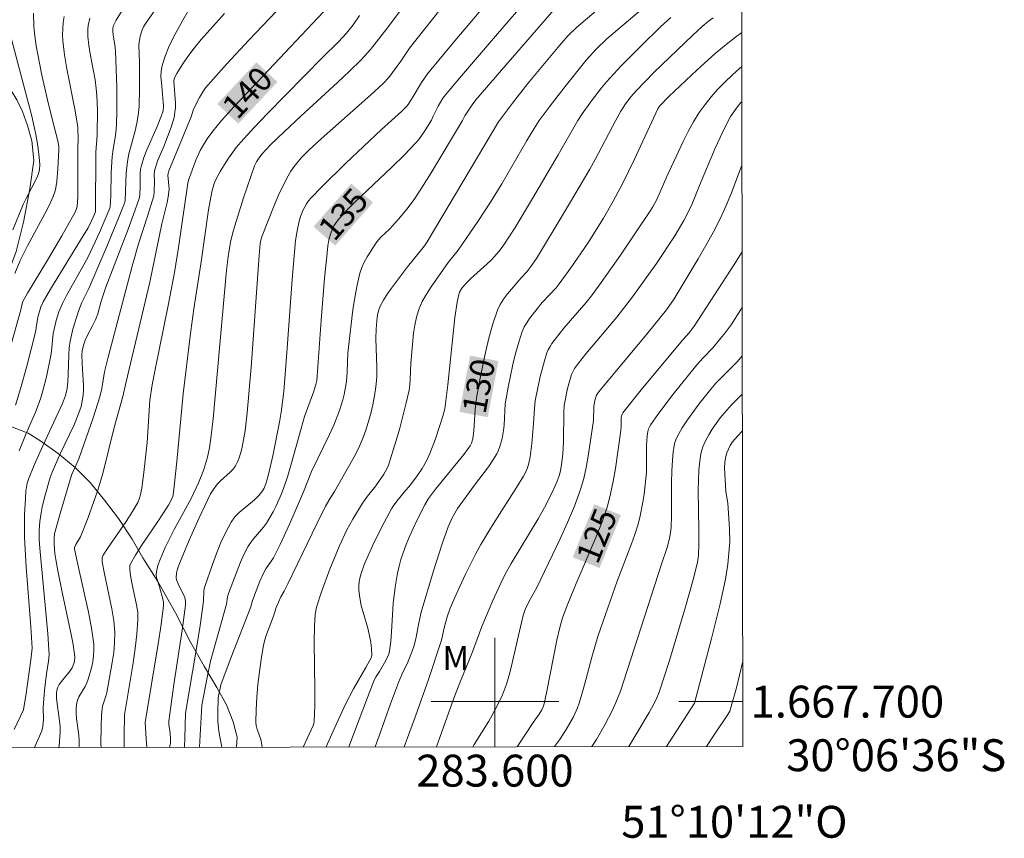
# Model space of a CAD drawing. Units: metres. Extents: x 283117 to 283632, y 1667691 to 1668256.
# Drawn here: x 283570 to 283632, y 1667691 to 1667743 of the extents above; entities that cross this region are included whole.
import ezdxf
from ezdxf.enums import TextEntityAlignment as Align

# ---------------------------------------------------------------- set-up
doc = ezdxf.new("R2010")
doc.units = ezdxf.units.M
doc.header["$MEASUREMENT"] = 0
for name, color, linetype, lineweight in [('Articulacao', 7, 'Continuous', 18), ('Malha_Coordenadas', 7, 'Continuous', 15), ('Topon_Curvas_Mestras_Masc', 255, 'Continuous', 9)]:
    doc.layers.add(name, color=color, linetype=linetype, lineweight=lineweight)
for name, color, linetype, lineweight, true_color in [('Curvas_Intermediarias', 7, 'Continuous', 9, 0x783c14), ('Curvas_Mestras', 7, 'Continuous', 20, 0x783c14), ('Topon_Curvas_Mestras', 7, 'Continuous', 9, 0x783c14), ('Topon_Vegetacao', 7, 'Continuous', 9, 0x00ff33), ('Vegetacao', 7, 'Orla8', 9, 0x00ff33)]:
    doc.layers.add(name, color=color, linetype=linetype, lineweight=lineweight, true_color=true_color)
doc.styles.add('Arial', font='arial.ttf', dxfattribs={"height": 1.5})
doc.styles.get("Standard").update_dxf_attribs({"font": 'arial.ttf'})
doc.linetypes.add('Orla8', pattern='A,6,-0.5,["V",Standard,S=1,R=0,X=-0.5,Y=-1],-0.5,6,-0.5,["V",Standard,S=1,R=0,X=-0.5,Y=-1],-0.5', length=14)

msp = doc.modelspace()

# ---------------------------------------------------------------- linework, layer by layer
at = {"layer": 'Articulacao', "flags": 128}
msp.add_lwpolyline([(283132.776, 1668250.741), (283614.697, 1668251.469), (283615.522, 1667697.199), (283133.625, 1667696.472), (283132.776, 1668250.741)], close=True, dxfattribs=at)
at = {"layer": 'Curvas_Intermediarias', "flags": 128}
for points, elevation in [([(283585.417, 1667697.154), (283585.388, 1667697.417), (283585.334, 1667697.634), (283585.098, 1667698.276), (283585.042, 1667698.492), (283585.023, 1667698.711), (283585.046, 1667699.493), (283585.091, 1667700.281), (283585.158, 1667701.07), (283585.245, 1667701.859), (283585.352, 1667702.643), (283585.479, 1667703.419), (283585.567, 1667703.815), (283585.686, 1667704.204), (283586.122, 1667705.354), (283586.304, 1667705.89), (283586.583, 1667706.569), (283586.798, 1667706.918), (283587.027, 1667707.372), (283588.861, 1667711.193), (283589.384, 1667712.254), (283589.714, 1667712.813), (283589.951, 1667713.175), (283591.186, 1667715.331), (283591.455, 1667715.863), (283591.692, 1667716.407), (283591.889, 1667716.943), (283592.066, 1667717.49), (283592.221, 1667718.045), (283592.353, 1667718.606), (283592.461, 1667719.17), (283592.545, 1667719.734), (283592.593, 1667720.331), (283592.6, 1667720.932), (283592.547, 1667722.746), (283592.561, 1667723.348), (283592.623, 1667724.082), (283592.667, 1667724.322), (283592.731, 1667724.555), (283592.82, 1667724.775), (283593.025, 1667725.161), (283593.258, 1667725.537), (283593.512, 1667725.904), (283594.516, 1667727.251), (283595.584, 1667728.558), (283595.762, 1667728.807), (283600.231, 1667736.336), (283601.104, 1667737.501), (283602.071, 1667738.74), (283603.934, 1667740.98), (283604.567, 1667741.712), (283605.105, 1667742.236), (283608.527, 1667745.158)], 133), ([(283600.087, 1667744.478), (283597.485, 1667741.409), (283595.787, 1667739.336), (283595.403, 1667738.788), (283594.883, 1667737.925), (283594.556, 1667737.413), (283594.447, 1667737.268), (283594.143, 1667736.97), (283592.887, 1667735.842), (283590.639, 1667733.723), (283589.171, 1667732.286), (283588.463, 1667731.547), (283588.323, 1667731.381), (283588.197, 1667731.2), (283587.986, 1667730.811), (283587.826, 1667730.402), (283587.738, 1667730.11), (283587.604, 1667729.508), (283587.513, 1667728.895), (283587.291, 1667726.445), (283586.987, 1667722.151), (283586.776, 1667719.438), (283586.613, 1667718.144), (283586.515, 1667717.508), (283586.089, 1667715.408), (283585.808, 1667714.229), (283585.648, 1667713.648), (283585.544, 1667713.384), (283585.396, 1667713.138), (283585.218, 1667712.916), (283584.932, 1667712.635), (283583.991, 1667711.855), (283583.712, 1667711.572), (283583.48, 1667711.256), (283583.137, 1667710.626), (283582.831, 1667709.968), (283582.555, 1667709.29), (283582.3, 1667708.601), (283581.82, 1667707.221), (283581.782, 1667707.073), (283581.764, 1667706.921), (283581.745, 1667706.296), (283581.533, 1667704.769), (283581.283, 1667703.22), (283580.61, 1667699.286), (283580.584, 1667697.727), (283580.558, 1667697.147)], 136), ([(283569.881, 1667698.255), (283570.463, 1667699.478), (283570.502, 1667699.633), (283570.612, 1667700.356), (283570.922, 1667702.627), (283571.008, 1667703.358), (283570.931, 1667704.692), (283570.645, 1667708.427), (283570.542, 1667710.295), (283570.531, 1667710.777), (283570.544, 1667711.742), (283570.591, 1667712.705), (283570.622, 1667713.185), (283570.654, 1667713.44), (283570.712, 1667713.691), (283570.79, 1667713.936), (283571.142, 1667714.826), (283571.675, 1667716.038), (283572.905, 1667718.674), (283573.104, 1667719.178), (283573.202, 1667719.616), (283573.248, 1667720.066), (283573.274, 1667720.485), (283573.311, 1667721.746), (283573.341, 1667722.164), (283573.395, 1667722.577), (283573.567, 1667723.34), (283573.927, 1667724.465), (283574.128, 1667725.015), (283574.558, 1667725.885), (283575.69, 1667728.52), (283576.427, 1667730.284), (283576.808, 1667731.238), (283576.833, 1667731.384), (283576.868, 1667731.983), (283576.908, 1667733.108), (283576.983, 1667733.852), (283577.078, 1667734.335), (283577.465, 1667735.77), (283577.578, 1667736.251), (283577.659, 1667736.735), (283577.711, 1667737.286), (283577.746, 1667738.395), (283577.743, 1667740.065), (283577.697, 1667741.106), (283577.715, 1667741.31), (283577.788, 1667741.708), (283577.907, 1667742.099), (283577.989, 1667742.283), (283578.09, 1667742.455), (283578.957, 1667743.677)], 144), ([(283603.982, 1667743.685), (283600.404, 1667739.575), (283598.814, 1667737.703), (283598.578, 1667737.398), (283598.111, 1667736.704), (283597.964, 1667736.421), (283596.015, 1667733.143), (283595.512, 1667732.334), (283594.993, 1667731.537), (283594.495, 1667730.869), (283593.951, 1667730.233), (283593.395, 1667729.607), (283592.847, 1667729.096), (283592.605, 1667728.816), (283591.992, 1667727.868), (283591.813, 1667727.537), (283591.661, 1667727.197), (283591.544, 1667726.847), (283591.364, 1667726.094), (283591.219, 1667725.328), (283591.102, 1667724.553), (283590.819, 1667722.215), (283590.785, 1667721.835), (283590.755, 1667720.687), (283590.734, 1667720.306), (283590.69, 1667719.929), (283590.559, 1667719.246), (283590.475, 1667718.907), (283590.27, 1667718.24), (283589.902, 1667717.324), (283589.635, 1667716.741), (283588.52, 1667714.425), (283588.019, 1667713.151), (283587.15, 1667711.159), (283586.55, 1667709.841), (283586.134, 1667709.006), (283585.652, 1667708.314), (283585.549, 1667708.131), (283585.28, 1667707.543), (283584.809, 1667706.334), (283584.702, 1667705.931), (283583.48, 1667702.783), (283582.84, 1667701.054), (283582.669, 1667700.249), (283582.643, 1667699.334), (283582.644, 1667698.779), (283582.712, 1667698.124), (283582.893, 1667697.15)], 134), ([(283573.024, 1667742.936), (283572.96, 1667742.554), (283572.926, 1667742.165), (283572.92, 1667741.777), (283572.939, 1667741.396), (283573.038, 1667740.52), (283573.182, 1667739.644), (283573.713, 1667737.019), (283573.886, 1667735.988), (283573.903, 1667735.211), (283573.877, 1667734.766), (283573.877, 1667732.174), (283573.866, 1667731.625), (283573.829, 1667731.016), (283573.781, 1667730.831), (283573.729, 1667730.715), (283572.869, 1667729.178), (283571.981, 1667727.654), (283570.718, 1667725.589), (283570.425, 1667725.069), (283570.359, 1667724.85), (283570.302, 1667724.543), (283568.921, 1667719.714)], 147), ([(283571.102, 1667743.136), (283571.127, 1667742.297), (283571.186, 1667741.696), (283571.275, 1667741.1), (283571.627, 1667739.264), (283572.029, 1667737.438), (283572.503, 1667735.616), (283572.617, 1667735.137), (283572.679, 1667734.795), (283572.69, 1667734.566), (283572.633, 1667733.377), (283572.553, 1667732.589), (283572.495, 1667732.199), (283572.455, 1667732.013), (283572.336, 1667731.649), (283572.099, 1667731.122), (283571.835, 1667730.605), (283570.72, 1667728.566), (283570.273, 1667727.648), (283569.927, 1667726.837)], 148), ([(283571.163, 1667697.132), (283571.617, 1667698.162), (283571.679, 1667698.442), (283571.723, 1667698.871), (283571.708, 1667699.63), (283571.793, 1667700.692), (283571.904, 1667701.752), (283572.044, 1667702.542), (283572.073, 1667702.937), (283571.996, 1667704.259), (283571.49, 1667709.622), (283571.462, 1667710.165), (283571.46, 1667710.722), (283571.495, 1667711.28), (283571.571, 1667711.831), (283571.644, 1667712.203), (283571.825, 1667712.942), (283572.146, 1667714.039), (283572.267, 1667714.385), (283572.771, 1667715.521), (283573.644, 1667717.351), (283573.926, 1667718.04), (283574.077, 1667718.498), (283574.136, 1667718.731), (283574.214, 1667719.201), (283574.231, 1667719.516), (283574.228, 1667719.833), (283574.168, 1667720.792), (283574.136, 1667721.711), (283574.156, 1667722.007), (283574.246, 1667722.399), (283574.337, 1667722.654), (283574.48, 1667722.972), (283574.794, 1667723.538), (283574.984, 1667723.923), (283575.119, 1667724.306), (283575.345, 1667725.091), (283575.628, 1667725.976), (283577.025, 1667729.606), (283577.367, 1667730.514), (283577.725, 1667731.524), (283577.751, 1667731.726), (283577.776, 1667732.296), (283577.781, 1667733.085), (283577.806, 1667733.342), (283577.859, 1667733.594), (283578.019, 1667734.092), (283578.207, 1667734.583), (283578.841, 1667736.043), (283579.118, 1667736.729), (283579.213, 1667737.03), (283579.239, 1667737.316), (283579.187, 1667738.056), (283579.106, 1667738.792), (283579.083, 1667739.156), (283579.094, 1667739.514), (283579.157, 1667739.86), (283579.347, 1667740.444), (283579.581, 1667741.022), (283579.85, 1667741.592), (283580.449, 1667742.709), (283580.759, 1667743.254)], 143), ([(283583.061, 1667743.116), (283581.606, 1667741.48), (283581.16, 1667740.946), (283580.762, 1667740.416), (283580.405, 1667739.893), (283580.078, 1667739.355), (283579.93, 1667739.082), (283579.907, 1667739.019), (283579.897, 1667738.882), (283579.987, 1667737.5), (283579.987, 1667737.211), (283579.961, 1667736.926), (283579.9, 1667736.612), (283579.716, 1667735.992), (283579.268, 1667734.785), (283578.896, 1667733.928), (283578.693, 1667733.348), (283578.655, 1667733.056), (283578.669, 1667732.603), (283578.665, 1667731.94), (283578.627, 1667731.689), (283578.267, 1667730.481), (283577.678, 1667728.678), (283577.273, 1667727.281), (283575.766, 1667721.589), (283575.556, 1667720.674), (283575.376, 1667719.616), (283575.254, 1667719.095), (283574.843, 1667717.792), (283573.935, 1667715.208), (283573.484, 1667714.188), (283572.765, 1667711.781), (283572.415, 1667710.505), (283572.383, 1667710.224), (283572.39, 1667709.847), (283572.436, 1667709.282), (283572.488, 1667708.907), (283572.615, 1667708.187), (283572.905, 1667706.751), (283573.458, 1667704.217), (283573.579, 1667703.583), (283573.687, 1667702.81), (283573.659, 1667702.525), (283573.625, 1667702.386), (283573.526, 1667702.124), (283573.343, 1667701.843), (283573.002, 1667701.452), (283572.716, 1667701.077), (283572.615, 1667700.909), (283572.556, 1667700.723), (283572.535, 1667700.52), (283572.546, 1667700.209), (283572.582, 1667699.856), (283572.735, 1667698.797), (283572.766, 1667698.445), (283572.768, 1667698.094), (283572.7, 1667697.227), (283572.687, 1667697.135)], 142), ([(283586.293, 1667743.236), (283584.598, 1667741.462), (283583.218, 1667739.973), (283582.543, 1667739.218), (283581.882, 1667738.452), (283581.738, 1667738.265), (283581.491, 1667737.861), (283581.127, 1667737.131), (283580.967, 1667736.642), (283579.582, 1667733.27), (283579.527, 1667733.103), (283579.522, 1667732.98), (283579.601, 1667732.109), (283579.536, 1667731.622), (283579.467, 1667731.284), (283579.146, 1667729.933), (283578.375, 1667726.284), (283576.876, 1667719.964), (283576.701, 1667719.129), (283576.152, 1667717.172), (283575.45, 1667714.301), (283575.113, 1667713.182), (283574.529, 1667711.545), (283574.05, 1667710.336), (283573.758, 1667709.84), (283573.671, 1667709.651), (283573.673, 1667709.584), (283573.88, 1667708.588), (283574.551, 1667705.601), (283574.735, 1667704.605), (283574.869, 1667703.607), (283574.885, 1667703.24), (283574.861, 1667702.869), (283574.805, 1667702.497), (283574.726, 1667702.128), (283574.53, 1667701.406), (283574.444, 1667701.177), (283574.33, 1667700.957), (283573.948, 1667700.311), (283573.85, 1667700.086), (283573.787, 1667699.828), (283573.766, 1667699.558), (283573.769, 1667699.288), (283573.795, 1667698.942), (283573.936, 1667697.904), (283573.96, 1667697.56), (283573.949, 1667697.216), (283573.94, 1667697.137)], 141), ([(283576.777, 1667697.141), (283576.771, 1667697.877), (283576.791, 1667699.179), (283577.336, 1667702.43), (283577.474, 1667703.333), (283577.58, 1667704.235), (283577.64, 1667705.137), (283577.625, 1667705.599), (283577.56, 1667706.06), (283577.252, 1667707.443), (283577.173, 1667707.905), (283577.124, 1667708.282), (283577.141, 1667708.527), (283577.182, 1667708.638), (283577.488, 1667709.181), (283577.822, 1667709.715), (283578.892, 1667711.298), (283579.548, 1667712.311), (283579.758, 1667712.706), (283579.837, 1667712.937), (283579.934, 1667713.688), (283580.077, 1667715.038), (283580.464, 1667719.28), (283580.949, 1667723.239), (283581.141, 1667724.618), (283581.606, 1667727.556), (283582.057, 1667730.822), (283582.261, 1667731.94), (283582.388, 1667732.402), (283582.472, 1667732.624), (283582.79, 1667733.226), (283583.267, 1667733.989), (283583.802, 1667734.715), (283584.091, 1667735.058), (283584.913, 1667735.966), (283585.757, 1667736.856), (283589.205, 1667740.357), (283590.205, 1667741.352), (283590.696, 1667741.893), (283591.118, 1667742.417), (283591.522, 1667742.991)], 139), ([(283594.129, 1667743.377), (283593.327, 1667742.298), (283592.206, 1667740.869), (283591.624, 1667740.219), (283590.886, 1667739.495), (283590.132, 1667738.785), (283587.837, 1667736.69), (283586.794, 1667735.71), (283585.947, 1667734.88), (283585.41, 1667734.304), (283585.228, 1667734.078), (283585.07, 1667733.833), (283584.947, 1667733.571), (283584.706, 1667732.911), (283584.251, 1667731.574), (283583.622, 1667729.552), (283583.466, 1667728.901), (283583.317, 1667728.042), (283583.194, 1667727.036), (283582.349, 1667717.719), (283582.208, 1667716.504), (283582.118, 1667715.901), (283581.996, 1667715.326), (283581.74, 1667714.48), (283581.442, 1667713.704), (283580.975, 1667712.732), (283579.911, 1667710.795), (283579.356, 1667709.658), (283579.025, 1667708.903), (283578.894, 1667708.522), (283578.797, 1667708.14), (283578.784, 1667707.956), (283578.81, 1667707.769), (283578.988, 1667707.199), (283579.222, 1667706.353), (283579.246, 1667706.188), (283579.243, 1667706.023), (283579.093, 1667704.826), (283578.917, 1667703.629), (283578.102, 1667698.689), (283578.155, 1667697.669), (283578.194, 1667697.143)], 138), ([(283579.619, 1667697.145), (283579.673, 1667697.386), (283579.687, 1667697.5), (283579.683, 1667697.733), (283579.635, 1667698.201), (283579.58, 1667698.552), (283579.578, 1667698.785), (283579.888, 1667701.066), (283580.401, 1667704.488), (283580.614, 1667706.036), (283580.622, 1667706.305), (283580.587, 1667706.533), (283580.163, 1667707.373), (283580.06, 1667707.627), (283580.039, 1667707.757), (283580.065, 1667708.076), (283580.104, 1667708.238), (283580.211, 1667708.559), (283580.859, 1667710.116), (283581.476, 1667711.508), (283582.189, 1667713.021), (283582.351, 1667713.282), (283582.632, 1667713.646), (283582.816, 1667713.838), (283583.418, 1667714.376), (283583.597, 1667714.567), (283583.747, 1667714.777), (283583.875, 1667715.023), (283583.983, 1667715.285), (283584.072, 1667715.557), (283584.146, 1667715.837), (283584.26, 1667716.399), (283584.35, 1667716.964), (283584.484, 1667718.105), (283584.727, 1667720.959), (283585.23, 1667727.957), (283585.301, 1667728.71), (283585.354, 1667728.995), (283585.413, 1667729.178), (283586.181, 1667731.094), (283586.451, 1667731.726), (283586.739, 1667732.348), (283587.051, 1667732.954), (283587.227, 1667733.248), (283587.424, 1667733.531), (283587.868, 1667734.066), (283588.352, 1667734.562), (283589.109, 1667735.272), (283592.234, 1667738.016), (283592.993, 1667738.723), (283593.35, 1667739.118), (283594.098, 1667740.14), (283594.653, 1667740.95), (283596.56, 1667743.374)], 137), ([(283609.187, 1667743.378), (283607.01, 1667741.53), (283606.335, 1667740.886), (283605.714, 1667740.188), (283604.307, 1667738.444), (283603.398, 1667737.257), (283602.781, 1667736.416), (283602.459, 1667735.917), (283602.001, 1667735.152), (283600.43, 1667732.45), (283599.715, 1667731.304), (283598.922, 1667730.09), (283597.701, 1667728.289), (283597.076, 1667727.508), (283596.014, 1667725.994), (283595.716, 1667725.534), (283595.452, 1667725.063), (283595.234, 1667724.574), (283595.083, 1667724.093), (283594.978, 1667723.595), (283594.905, 1667723.084), (283594.724, 1667721.199), (283594.7, 1667720.183), (283594.675, 1667719.848), (283594.623, 1667719.517), (283594.446, 1667718.724), (283594.041, 1667717.144), (283593.816, 1667716.36), (283593.326, 1667714.81), (283593.25, 1667714.621), (283593.046, 1667714.264), (283592.532, 1667713.529), (283592.028, 1667712.875), (283591.712, 1667712.427), (283591.099, 1667711.44), (283590.727, 1667710.762), (283590.252, 1667709.717), (283589.666, 1667708.305), (283589.131, 1667706.875), (283588.822, 1667705.926), (283588.741, 1667705.452), (283588.698, 1667704.73), (283588.684, 1667703.734), (283588.716, 1667700.741), (283588.713, 1667699.746), (283588.684, 1667698.757), (283588.665, 1667698.628), (283588.625, 1667698.504), (283587.98, 1667697.158)], 132), ([(283589.432, 1667697.16), (283590.054, 1667698.578), (283590.664, 1667699.891), (283591.149, 1667700.797), (283591.92, 1667702.133), (283592.277, 1667702.795), (283592.297, 1667702.907), (283592.274, 1667703.313), (283592.221, 1667703.723), (283592.147, 1667704.13), (283592.034, 1667704.607), (283591.631, 1667706.031), (283591.529, 1667706.505), (283591.469, 1667706.98), (283591.469, 1667707.256), (283591.502, 1667707.536), (283591.561, 1667707.816), (283591.642, 1667708.093), (283591.839, 1667708.63), (283592.354, 1667709.798), (283592.926, 1667710.947), (283593.528, 1667712.076), (283593.626, 1667712.242), (283593.85, 1667712.556), (283594.31, 1667713.126), (283594.712, 1667713.581), (283595.135, 1667714.15), (283595.452, 1667714.608), (283595.72, 1667715.092), (283595.921, 1667715.545), (283596.283, 1667716.474), (283596.747, 1667717.896), (283596.855, 1667718.354), (283597.046, 1667719.844), (283597.497, 1667724.071), (283597.639, 1667725.04), (283597.74, 1667725.513), (283597.785, 1667725.648), (283597.932, 1667725.899), (283598.221, 1667726.235), (283598.468, 1667726.483), (283599.514, 1667727.425), (283599.763, 1667727.672), (283600.263, 1667728.225), (283600.566, 1667728.619), (283601.264, 1667729.719), (283602.351, 1667731.531), (283603.959, 1667734.265), (283605.197, 1667736.415), (283605.466, 1667736.83), (283606.049, 1667737.654), (283606.668, 1667738.455), (283606.992, 1667738.842), (283607.917, 1667739.849), (283609.131, 1667741.082), (283610.378, 1667742.28), (283611.011, 1667742.867)], 131), ([(283569.968, 1667718.573), (283570.285, 1667719.593), (283570.676, 1667721.011), (283571.22, 1667723.148), (283571.371, 1667724.092), (283571.563, 1667724.748), (283571.704, 1667725.056), (283572.155, 1667725.836), (283574.051, 1667728.91), (283574.514, 1667729.685), (283574.757, 1667730.164), (283574.987, 1667730.7), (283574.995, 1667734.437), (283575.095, 1667735.488), (283575.103, 1667737.056), (283575.067, 1667737.96), (283575.03, 1667738.409), (283574.958, 1667738.956), (283574.651, 1667740.587), (283574.562, 1667741.131), (283574.504, 1667741.675), (283574.499, 1667742.141), (283574.521, 1667742.376), (283574.618, 1667742.833)], 146), ([(283615.456, 1667741.932), (283615.076, 1667741.645), (283614.385, 1667741.097), (283613.8, 1667740.605), (283612.665, 1667739.58), (283610.884, 1667737.911), (283610.309, 1667737.317), (283610.203, 1667737.152), (283608.75, 1667734), (283607.991, 1667732.44), (283607.41, 1667731.358), (283606.792, 1667730.295), (283605.81, 1667728.727), (283604.76, 1667727.183), (283604.027, 1667726.179), (283603.828, 1667725.933), (283602.968, 1667725), (283602.173, 1667724.007), (283601.993, 1667723.746), (283601.836, 1667723.476), (283601.711, 1667723.192), (283601.488, 1667722.515), (283601.293, 1667721.824), (283601.123, 1667721.123), (283600.829, 1667719.705), (283600.694, 1667718.998), (283600.647, 1667718.667), (283600.577, 1667717.323), (283600.536, 1667716.991), (283600.445, 1667716.489), (283600.316, 1667715.994), (283600.228, 1667715.757), (283600.12, 1667715.532), (283599.875, 1667715.122), (283599.605, 1667714.723), (283598.726, 1667713.561), (283597.666, 1667712.101), (283597.322, 1667711.514), (283597.063, 1667710.944), (283596.704, 1667709.898), (283596.15, 1667708.188), (283595.377, 1667705.606), (283595.224, 1667704.941), (283595.039, 1667703.932), (283594.922, 1667703.45), (283594.825, 1667703.155), (283594.539, 1667702.466), (283594.177, 1667701.711), (283593.955, 1667701.2), (283593.463, 1667699.867), (283592.756, 1667697.854), (283592.502, 1667697.165)], 129), ([(283569.712, 1667741.502), (283570.787, 1667737.47), (283570.99, 1667736.683), (283571.253, 1667735.54), (283571.375, 1667734.83), (283571.464, 1667734.116), (283571.504, 1667733.648), (283571.473, 1667733.313), (283571.421, 1667733.096), (283571.33, 1667732.856), (283570.652, 1667731.57), (283570.452, 1667731.149), (283569.809, 1667729.569)], 149), ([(283615.459, 1667739.793), (283615.311, 1667739.669), (283614.849, 1667739.253), (283614.4, 1667738.819), (283613.967, 1667738.367), (283613.554, 1667737.899), (283613.164, 1667737.414), (283612.802, 1667736.913), (283612.433, 1667736.329), (283612.097, 1667735.722), (283611.785, 1667735.098), (283610.759, 1667732.915), (283610.135, 1667731.469), (283609.89, 1667731.006), (283609.708, 1667730.708), (283607.856, 1667727.976), (283606.659, 1667726.271), (283606.045, 1667725.43), (283605.718, 1667725.012), (283604.324, 1667723.405), (283603.848, 1667722.813), (283603.574, 1667722.444), (283603.45, 1667722.253), (283603.342, 1667722.054), (283603.255, 1667721.847), (283603.097, 1667721.363), (283602.836, 1667720.368), (283602.529, 1667718.852), (283602.474, 1667718.378), (283602.426, 1667717.421), (283602.305, 1667716.171), (283602.201, 1667715.342), (283602.13, 1667714.933), (283602.05, 1667714.656), (283601.931, 1667714.39), (283601.79, 1667714.135), (283601.353, 1667713.417), (283599.99, 1667711.29), (283599.547, 1667710.575), (283599.125, 1667709.849), (283598.792, 1667709.236), (283598.165, 1667707.988), (283597.577, 1667706.721), (283597.198, 1667705.849), (283597.036, 1667705.367), (283596.825, 1667704.631), (283596.659, 1667703.854), (283595.842, 1667701.39), (283595.025, 1667699.082), (283594.314, 1667697.167)], 128), ([(283615.462, 1667737.592), (283615.41, 1667737.538), (283615.174, 1667737.256), (283614.957, 1667736.963), (283614.765, 1667736.656), (283614.419, 1667736.014), (283614.102, 1667735.355), (283613.804, 1667734.683), (283612.811, 1667732.339), (283612.312, 1667731.093), (283611.833, 1667730.139), (283611.276, 1667729.191), (283610.111, 1667727.46), (283608.611, 1667725.358), (283607.632, 1667724.081), (283605.703, 1667721.784), (283605.231, 1667721.202), (283604.985, 1667720.868), (283604.85, 1667720.629), (283604.799, 1667720.503), (283604.705, 1667720.212), (283604.549, 1667719.615), (283604.342, 1667718.565), (283604.312, 1667718.135), (283604.289, 1667716.304), (283604.255, 1667715.535), (283604.178, 1667714.831), (283604.082, 1667714.371), (283604.015, 1667714.148), (283603.89, 1667713.809), (283603.601, 1667713.143), (283603.101, 1667712.172), (283602.7, 1667711.461), (283601.02, 1667708.656), (283600.628, 1667707.941), (283600.361, 1667707.414), (283599.867, 1667706.339), (283599.173, 1667704.704), (283598.59, 1667703.12), (283597.803, 1667701.185), (283597.431, 1667700.228), (283596.333, 1667697.17)], 127), ([(283615.468, 1667733.624), (283614.817, 1667731.891), (283614.486, 1667731.09), (283614.126, 1667730.303), (283613.685, 1667729.439), (283613.219, 1667728.586), (283612.733, 1667727.743), (283611.222, 1667725.246), (283610.745, 1667724.548), (283609.605, 1667723.128), (283606.485, 1667719.394), (283606.36, 1667719.201), (283606.26, 1667718.862), (283606.191, 1667718.513), (283606.166, 1667717.621), (283605.844, 1667715.373), (283605.722, 1667714.671), (283605.567, 1667713.98), (283605.367, 1667713.303), (283604.98, 1667712.257), (283604.547, 1667711.225), (283604.082, 1667710.203), (283602.631, 1667707.159), (283602.446, 1667706.812), (283602.145, 1667706.304), (283601.898, 1667705.77), (283601.777, 1667705.398), (283601.599, 1667704.681), (283601.111, 1667702.517), (283600.931, 1667701.802), (283600.727, 1667701.095), (283600.475, 1667700.431), (283600.164, 1667699.789), (283599.827, 1667699.16), (283599.614, 1667698.787), (283598.697, 1667697.325), (283598.612, 1667697.174)], 126), ([(283615.481, 1667724.714), (283615.401, 1667724.58), (283614.798, 1667723.62), (283614.427, 1667723.117), (283613.641, 1667722.173), (283613.041, 1667721.542), (283612.656, 1667721.108), (283611.166, 1667719.258), (283610.212, 1667718), (283609.762, 1667717.359), (283609.687, 1667717.227), (283609.629, 1667717.085), (283609.585, 1667716.936), (283609.531, 1667716.627), (283609.492, 1667716.059), (283609.497, 1667714.805), (283609.49, 1667714.387), (283609.461, 1667713.972), (283609.341, 1667712.995), (283609.265, 1667712.508), (283609.07, 1667711.542), (283608.946, 1667711.068), (283608.761, 1667710.474), (283608.552, 1667709.887), (283607.648, 1667707.557), (283606.92, 1667705.47), (283606.454, 1667704.072), (283606.063, 1667702.794), (283605.612, 1667701.048), (283605.451, 1667700.47), (283605.269, 1667699.9), (283605.163, 1667699.615), (283604.912, 1667699.058), (283604.467, 1667698.256), (283604.036, 1667697.609), (283603.722, 1667697.182)], 124), ([(283615.486, 1667721.661), (283615.187, 1667721.315), (283613.84, 1667719.95), (283613.528, 1667719.589), (283612.777, 1667718.641), (283612.064, 1667717.662), (283611.738, 1667717.158), (283611.44, 1667716.644), (283611.335, 1667716.413), (283611.257, 1667716.168), (283611.201, 1667715.913), (283611.162, 1667715.653), (283611.115, 1667715.133), (283611.08, 1667714.437), (283611.067, 1667713.739), (283611.059, 1667711.64), (283611.036, 1667710.942), (283611, 1667710.584), (283610.936, 1667710.228), (283610.791, 1667709.665), (283610.425, 1667708.616), (283607.863, 1667700.654), (283607.577, 1667699.939), (283607.355, 1667699.469), (283606.879, 1667698.541), (283606.362, 1667697.635), (283606.077, 1667697.185)], 123), ([(283608.381, 1667697.189), (283608.898, 1667698.035), (283609.651, 1667699.33), (283610.098, 1667700.128), (283610.295, 1667700.588), (283610.929, 1667702.574), (283611.932, 1667705.931), (283612.436, 1667707.711), (283612.69, 1667708.743), (283612.743, 1667709.159), (283612.777, 1667709.865), (283612.779, 1667710.72), (283612.732, 1667713.259), (283612.779, 1667714.513), (283612.851, 1667715.259), (283612.923, 1667715.62), (283613.03, 1667715.967), (283613.193, 1667716.348), (283613.389, 1667716.72), (283613.612, 1667717.083), (283614.113, 1667717.777), (283614.38, 1667718.105), (283614.822, 1667718.599), (283615.291, 1667719.07), (283615.489, 1667719.262)], 122), ([(283615.493, 1667716.943), (283615.206, 1667716.665), (283614.881, 1667716.273), (283614.74, 1667716.056), (283614.62, 1667715.829), (283614.524, 1667715.595), (283614.458, 1667715.358), (283614.405, 1667715.006), (283614.388, 1667714.644), (283614.395, 1667714.275), (283614.465, 1667713.165), (283614.581, 1667712.446), (283614.7, 1667710.824), (283614.703, 1667710.015), (283614.639, 1667709.077), (283614.588, 1667708.608), (283614.448, 1667707.677), (283614.114, 1667706.129), (283613.575, 1667703.967), (283612.502, 1667699.902), (283610.748, 1667697.192)], 121)]:
    msp.add_lwpolyline(points, dxfattribs=dict(at, elevation=elevation))
at = {"layer": 'Curvas_Mestras', "flags": 128}
for points, elevation in [([(283577.531, 1667744.753), (283576.269, 1667742.711), (283576.109, 1667742.363), (283576.075, 1667742.201), (283576.065, 1667742.035), (283576.088, 1667741.755), (283576.192, 1667741.163), (283576.238, 1667740.766), (283576.313, 1667738.475), (283576.321, 1667736.948), (283576.304, 1667736.186), (283576.279, 1667735.843), (283576.233, 1667735.501), (283576.06, 1667734.477), (283576.023, 1667734.134), (283575.972, 1667733.151), (283575.938, 1667731.671), (283575.905, 1667730.998), (283575.88, 1667730.912), (283575.23, 1667729.402), (283574.534, 1667727.911), (283574.273, 1667727.412), (283573.161, 1667725.446), (283572.909, 1667724.943), (283572.694, 1667724.422), (283572.521, 1667723.882), (283572.383, 1667723.335), (283572.334, 1667723.064), (283572.224, 1667721.96), (283572.181, 1667721.687), (283571.908, 1667720.348), (283571.686, 1667719.465), (283571.554, 1667719.031), (283571.394, 1667718.578), (283571.214, 1667718.132), (283570.633, 1667716.806), (283570.201, 1667715.713)], 145), ([(283602.412, 1667744.474), (283600.169, 1667741.838), (283597.9, 1667739.222), (283596.804, 1667737.887), (283596.671, 1667737.702), (283596.442, 1667737.307), (283596.128, 1667736.695), (283596.017, 1667736.445), (283595.563, 1667735.701), (283595.233, 1667735.224), (283595.046, 1667735.005), (283594.307, 1667734.242), (283593.547, 1667733.496), (283591.234, 1667731.287), (283590.482, 1667730.535), (283590.119, 1667730.114), (283589.915, 1667729.807), (283589.831, 1667729.646), (283589.697, 1667729.3), (283589.604, 1667728.935), (283589.543, 1667728.563), (283589.462, 1667727.888), (283589.332, 1667726.53), (283589.118, 1667723.903), (283588.868, 1667720.402), (283588.836, 1667720.123), (283588.785, 1667719.876), (283588.639, 1667719.39), (283588.079, 1667717.864), (283587.859, 1667717.122), (283587.241, 1667714.883), (283587.02, 1667714.143), (283586.775, 1667713.412), (283586.628, 1667713.026), (283586.289, 1667712.271), (283586.1, 1667711.902), (283585.691, 1667711.185), (283585.511, 1667710.926), (283584.879, 1667710.206), (283584.682, 1667709.958), (283584.515, 1667709.693), (283584.279, 1667709.227), (283584.065, 1667708.748), (283583.678, 1667707.766), (283583.315, 1667706.777), (283583.259, 1667706.562), (283583.185, 1667706.118), (283582.509, 1667703.729), (283582.191, 1667702.529), (283581.988, 1667701.62), (283581.642, 1667699.787), (283581.491, 1667697.148)], 135), ([(283589.272, 1667743.217), (283585.476, 1667739.22), (283583.672, 1667737.295), (283582.883, 1667736.416), (283582.322, 1667735.741), (283581.982, 1667735.272), (283581.676, 1667734.78), (283581.539, 1667734.528), (283581.266, 1667733.927), (283580.809, 1667732.68), (283580.759, 1667732.484), (283580.183, 1667728.463), (283579.928, 1667726.895), (283579.531, 1667724.828), (283578.69, 1667720.702), (283578.539, 1667719.859), (283578.395, 1667718.89), (283578.209, 1667716.243), (283578.018, 1667714.354), (283577.876, 1667713.374), (283577.775, 1667712.894), (283577.713, 1667712.687), (283577.63, 1667712.486), (283577.307, 1667711.908), (283576.909, 1667711.291), (283575.725, 1667709.602), (283575.453, 1667709.171), (283575.404, 1667709.04), (283575.393, 1667708.896), (283575.407, 1667708.752), (283575.539, 1667708.016), (283576.014, 1667705.81), (283576.13, 1667705.074), (283576.189, 1667704.336), (283576.181, 1667703.711), (283576.123, 1667703.085), (283576.029, 1667702.458), (283575.683, 1667700.582), (283575.644, 1667700.408), (283575.426, 1667699.725), (283575.396, 1667699.551), (283575.363, 1667699.183), (283575.334, 1667698.442), (283575.325, 1667697.327), (283575.334, 1667697.139)], 140), ([(283613.663, 1667742.842), (283613.384, 1667742.64), (283612.974, 1667742.306), (283612.39, 1667741.767), (283609.95, 1667739.415), (283608.86, 1667738.299), (283608.503, 1667737.889), (283608.177, 1667737.452), (283607.883, 1667736.994), (283607.545, 1667736.399), (283606.275, 1667733.967), (283605.943, 1667733.367), (283604.345, 1667730.646), (283602.598, 1667727.773), (283602.253, 1667727.259), (283602.008, 1667726.928), (283601.642, 1667726.553), (283600.791, 1667725.544), (283600.545, 1667725.225), (283600.332, 1667724.892), (283600.167, 1667724.536), (283599.875, 1667723.67), (283599.624, 1667722.782), (283599.407, 1667721.88), (283599.033, 1667720.054), (283598.859, 1667719.144), (283598.794, 1667718.718), (283598.753, 1667718.287), (283598.678, 1667716.987), (283598.619, 1667716.466), (283598.54, 1667716.193), (283598.452, 1667716.029), (283598.046, 1667715.476), (283596.268, 1667713.309), (283595.83, 1667712.719), (283595.603, 1667712.329), (283595.114, 1667711.346), (283594.646, 1667710.351), (283594.434, 1667709.846), (283594.244, 1667709.334), (283594.112, 1667708.914), (283594, 1667708.486), (283593.904, 1667708.053), (283593.751, 1667707.179), (283593.625, 1667706.151), (283593.532, 1667704.365), (283593.483, 1667703.775), (283593.401, 1667703.193), (283593.346, 1667702.985), (283593.164, 1667702.588), (283592.77, 1667701.899), (283592.56, 1667701.575), (283592.442, 1667701.348), (283592.013, 1667700.263), (283590.841, 1667697.162)], 130), ([(283601.396, 1667697.178), (283602.4, 1667698.692), (283602.777, 1667699.213), (283602.941, 1667699.494), (283603.023, 1667699.675), (283603.082, 1667699.863), (283603.254, 1667700.659), (283603.88, 1667703.86), (283604.061, 1667704.653), (283604.238, 1667705.253), (283604.57, 1667706.135), (283605.084, 1667707.397), (283606.33, 1667710.293), (283606.709, 1667711.268), (283607.041, 1667712.258), (283607.248, 1667713.027), (283607.413, 1667713.809), (283607.548, 1667714.6), (283607.895, 1667716.984), (283607.913, 1667717.26), (283607.915, 1667717.815), (283607.962, 1667718.016), (283608.013, 1667718.104), (283609.248, 1667719.633), (283611.763, 1667722.665), (283612.157, 1667723.112), (283612.488, 1667723.531), (283615.026, 1667727.464), (283615.476, 1667728.191)], 125), ([(283613.247, 1667697.196), (283613.736, 1667697.917), (283614.582, 1667699.191), (283614.703, 1667699.405), (283614.765, 1667699.557), (283615.122, 1667700.874), (283615.514, 1667702.444)], 120)]:
    msp.add_lwpolyline(points, dxfattribs=dict(at, elevation=elevation))
at = {"layer": 'Malha_Coordenadas', "flags": 128}
for points in [[(283600, 1667704), (283600, 1667697.176)], [(283600, 1667697.176), (283600, 1667701.176)], [(283604, 1667700), (283596, 1667700)], [(283615.518, 1667700), (283611.518, 1667700)]]:
    msp.add_lwpolyline(points, dxfattribs=at)
at = {"layer": 'Topon_Curvas_Mestras_Masc'}
for points in [[(283583.928, 1667736.213, 140), (283586.378, 1667738.83, 140), (283582.61, 1667737.447, 140), (283585.06, 1667740.064, 140)], [(283589.998, 1667728.574, 135), (283592.359, 1667731.272, 135), (283588.639, 1667729.764, 135), (283591, 1667732.461, 135)], [(283599.553, 1667717.824, 130), (283600.219, 1667721.346, 130), (283597.779, 1667718.159, 130), (283598.445, 1667721.682, 130)], [(283606.548, 1667708.368, 125), (283607.894, 1667711.691, 125), (283604.875, 1667709.046, 125), (283606.22, 1667712.369, 125)]]:
    msp.add_solid(points, dxfattribs=at)
at = {"layer": 'Vegetacao', "flags": 128}
msp.add_lwpolyline([(283583.818, 1667697.151), (283583.861, 1667697.771), (283583.614, 1667698.733), (283583.187, 1667699.804), (283582.574, 1667700.895), (283581.795, 1667702.217), (283580.942, 1667703.731), (283579.999, 1667705.572), (283578.876, 1667707.535), (283577.956, 1667709.001), (283577.282, 1667710.173), (283576.422, 1667711.475), (283575.546, 1667712.627), (283574.655, 1667713.738), (283573.712, 1667714.678), (283572.635, 1667715.549), (283571.49, 1667716.373), (283570.771, 1667716.822), (283570.15, 1667717.06), (283569.14, 1667717.447), (283567.89, 1667718.039), (283566.843, 1667718.719), (283566.109, 1667719.51), (283565.742, 1667720.348), (283565.877, 1667721.345), (283566.453, 1667722.513), (283567.321, 1667723.675), (283568.189, 1667724.727), (283568.885, 1667725.704), (283569.483, 1667726.797), (283570.007, 1667728.204), (283570.478, 1667730.041), (283570.867, 1667732.13), (283571.114, 1667733.911), (283570.994, 1667735.139), (283570.725, 1667736.094), (283570.418, 1667736.974), (283570.051, 1667737.717), (283569.692, 1667738.304), (283569.303, 1667738.753), (283568.966, 1667739.033), (283568.517, 1667739.127), (283568.195, 1667738.983), (283567.709, 1667738.484), (283567.192, 1667737.603), (283566.616, 1667736.503), (283565.838, 1667735.41), (283564.836, 1667734.466), (283563.571, 1667733.597), (283562, 1667732.626), (283560.286, 1667731.606), (283558.468, 1667730.354), (283557.33, 1667729.696), (283556.305, 1667729.183), (283555.086, 1667728.682), (283553.739, 1667728.257), (283552.489, 1667728.139), (283551.471, 1667728.205), (283550.708, 1667728.463), (283550.364, 1667728.94), (283550.236, 1667729.82), (283550.236, 1667730.748), (283550.453, 1667731.684), (283551, 1667732.565), (283551.965, 1667733.406), (283553.102, 1667734.159), (283554.254, 1667734.802), (283555.317, 1667735.337), (283556.275, 1667735.83), (283557.098, 1667736.336), (283557.764, 1667736.917), (283558.258, 1667737.642), (283558.534, 1667738.386), (283558.617, 1667739.198), (283558.512, 1667739.894), (283558.212, 1667740.44), (283557.734, 1667740.93), (283557.053, 1667741.482), (283556.289, 1667742.067), (283555.728, 1667742.742), (283555.361, 1667743.622), (283555.144, 1667744.706), (283555.107, 1667745.723), (283555.106, 1667746.665), (283555.039, 1667747.395), (283554.882, 1667747.784), (283554.642, 1667748.07), (283554.365, 1667748.281), (283553.64, 1667747.686), (283553.206, 1667747.112), (283552.802, 1667746.401), (283552.443, 1667745.718), (283551.971, 1667744.987), (283551.41, 1667744.215), (283550.811, 1667743.586), (283550.153, 1667743.162), (283549.382, 1667743.044), (283548.514, 1667743.207), (283547.863, 1667743.431), (283547.459, 1667743.744), (283547.115, 1667743.948), (283546.464, 1667744.486), (283545.73, 1667745.194), (283545.042, 1667745.903), (283544.495, 1667746.578), (283543.986, 1667747.205), (283543.32, 1667747.906), (283542.497, 1667748.492), (283541.696, 1667749.016), (283541.442, 1667749.193), (283541.12, 1667749.267), (283540.387, 1667749.361), (283539.324, 1667749.496), (283538.082, 1667749.658), (283537.027, 1667749.799), (283536.353, 1667749.866), (283536.226, 1667749.845), (283535.622, 1667749.654), (283534.938, 1667749.424), (283534.105, 1667749.171), (283533.041, 1667748.791), (283531.8, 1667748.322), (283530.682, 1667747.882), (283530.132, 1667747.83), (283528.961, 1667747.821), (283527.359, 1667747.932), (283525.495, 1667748.113), (283523.963, 1667748.333), (283523.365, 1667748.317), (283522.747, 1667748.193), (283522.133, 1667747.846), (283521.588, 1667747.235), (283520.92, 1667746.126), (283520.168, 1667744.666), (283519.341, 1667743.271), (283518.686, 1667742.434), (283517.695, 1667742.02), (283516.441, 1667741.675), (283514.921, 1667741.381), (283513.288, 1667741.378), (283512.041, 1667741.492), (283511.478, 1667741.537), (283510.99, 1667741.601), (283510.284, 1667741.497), (283509.458, 1667741.054), (283508.97, 1667740.708), (283508.565, 1667740.322), (283508.519, 1667739.672), (283509.014, 1667739.114), (283510.072, 1667738.854), (283510.883, 1667738.688), (283511.611, 1667738.496), (283512.279, 1667738.287), (283512.849, 1667738.025), (283513.396, 1667737.649), (283513.892, 1667737.235), (283514.342, 1667736.819), (283514.754, 1667736.222), (283515.061, 1667735.604), (283515.248, 1667734.964), (283515.308, 1667734.255), (283515.277, 1667733.474), (283515.126, 1667732.578), (283514.743, 1667731.606), (283514.209, 1667730.742), (283513.533, 1667730.244), (283512.617, 1667730.033), (283511.393, 1667730.017), (283510.125, 1667730.13), (283508.999, 1667730.299), (283507.986, 1667730.483), (283506.928, 1667730.677), (283505.607, 1667730.925), (283504.225, 1667730.97), (283502.949, 1667730.812), (283501.793, 1667730.517), (283500.817, 1667730.037), (283500.246, 1667729.415), (283500.102, 1667728.658), (283500.492, 1667727.973), (283501.363, 1667727.429), (283502.391, 1667726.982), (283503.599, 1667726.442), (283504.747, 1667725.911), (283505.842, 1667725.581), (283506.615, 1667725.208), (283507.095, 1667724.596), (283507.515, 1667723.94), (283507.875, 1667723.437), (283508.009, 1667722.803), (283507.76, 1667722.086), (283507.333, 1667721.737), (283506.566, 1667721.452), (283505.452, 1667721.19), (283504.107, 1667720.953), (283502.668, 1667720.6), (283501.421, 1667720.133), (283500.423, 1667719.596), (283499.76, 1667718.974), (283498.971, 1667718.209), (283498.178, 1667717.289), (283497.489, 1667716.314), (283496.886, 1667715.424), (283496.424, 1667714.612), (283495.985, 1667713.876), (283495.454, 1667713.083), (283494.902, 1667712.479), (283494.27, 1667712.149), (283493.462, 1667711.962), (283492.519, 1667712.001), (283491.439, 1667712.208), (283490.354, 1667712.589), (283489.367, 1667713.202), (283488.225, 1667713.916), (283487.133, 1667714.545), (283486.606, 1667714.715), (283485.893, 1667714.848), (283485.038, 1667714.974), (283484.498, 1667715.185), (283483.956, 1667715.555), (283483.363, 1667716.129), (283482.662, 1667716.632), (283481.845, 1667717.056), (283480.996, 1667717.351), (283480.283, 1667717.41), (283479.712, 1667717.267), (283479.405, 1667716.41), (283479.84, 1667715.873), (283480.601, 1667715.372), (283481.651, 1667714.792), (283482.705, 1667714.175), (283483.563, 1667713.523), (283484.099, 1667712.838), (283484.616, 1667712.074), (283485.139, 1667711.446), (283485.404, 1667710.985), (283485.656, 1667710.435), (283486.06, 1667709.792), (283486.53, 1667709.06), (283486.962, 1667708.29), (283487.286, 1667707.578), (283487.507, 1667706.973), (283487.673, 1667706.337), (283487.714, 1667705.783), (283487.632, 1667705.29), (283487.189, 1667704.534), (283486.425, 1667704.049), (283485.901, 1667703.925), (283485.336, 1667703.944), (283484.734, 1667704.162), (283484.043, 1667704.583), (283483.261, 1667705.144), (283482.261, 1667705.796), (283481.033, 1667706.571), (283479.626, 1667707.256), (283478.358, 1667707.697), (283477.427, 1667707.567), (283476.833, 1667707.298), (283476.318, 1667706.867), (283476.05, 1667706.397), (283476.075, 1667705.874), (283476.434, 1667705.35), (283477.106, 1667704.744), (283477.787, 1667704.056), (283478.244, 1667703.302), (283478.383, 1667702.411), (283478.262, 1667701.452), (283478.246, 1667700.472), (283478.337, 1667699.652), (283478.526, 1667698.98), (283479.008, 1667698.276), (283479.645, 1667697.707), (283480.44, 1667697.253), (283480.867, 1667696.996)], dxfattribs=at)

# ---------------------------------------------------------------- texts
at = {"layer": 'Malha_Coordenadas', "style": 'Arial'}
for s, p in [('1.667.700', (283616.018, 1667700)), ('30°06\'36"S', (283618.249, 1667696.643))]:
    msp.add_text(s, height=2, dxfattribs=at).set_placement(p, align=Align.MIDDLE_LEFT)
for s, p in [('283.600', (283600, 1667696.676)), ('51°10\'12"O', (283615, 1667693.472))]:
    msp.add_text(s, height=2, dxfattribs=at).set_placement(p, align=Align.TOP_CENTER)
at = {"layer": 'Topon_Curvas_Mestras', "style": 'Arial'}
for s, rotation, p in [('140', 46.88393, (283584.49, 1667738.168, 140)), ('135', 48.80121, (283590.494, 1667730.547, 135)), ('130', 79.28857, (283598.98, 1667719.776, 130)), ('125', 67.95357, (283606.37, 1667710.395, 125))]:
    msp.add_text(s, height=1.5, rotation=rotation, dxfattribs=at).set_placement(p, align=Align.MIDDLE_CENTER)
at = {"layer": 'Topon_Vegetacao', "style": 'Arial'}
msp.add_text('M', height=1.5, dxfattribs=at).set_placement((283596.718, 1667701.992))

doc.saveas('drawing.dxf')
